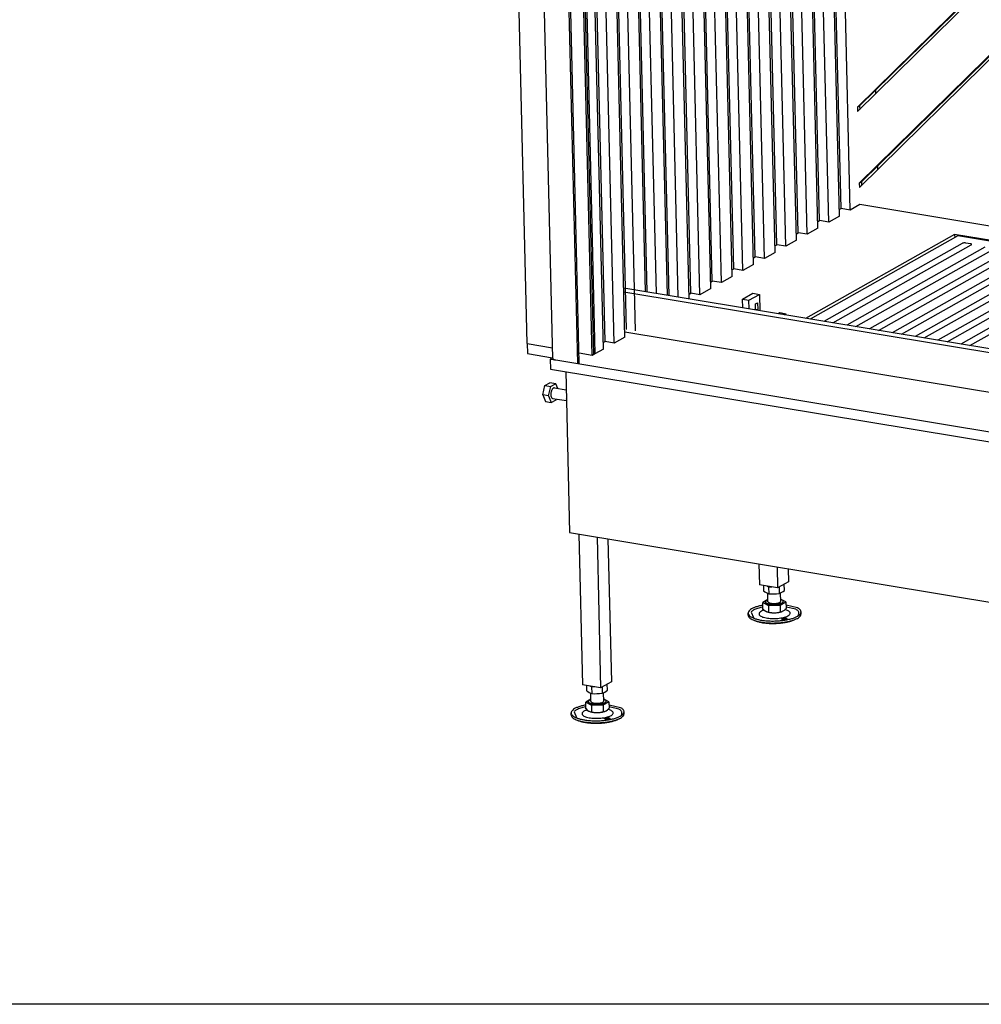
# Model space of a CAD drawing. Units: millimetres. Extents: x 0 to 287, y 17 to 217.
# Drawn here: x 176 to 199, y 17 to 40 of the extents above; entities that cross this region are included whole.
import ezdxf

# ---------------------------------------------------------------- set-up
doc = ezdxf.new("R2010")
doc.units = ezdxf.units.MM
doc.layers.add('1', color=7, linetype='Continuous')

# ---------------------------------------------------------------- blocks, each defined once
blk = doc.blocks.new('metalfire_a4h_tf_UNIVERSAL__1')
at = {"layer": '1', "color": 7, "linetype": 'Continuous'}
blk.add_line((287, 16.534), (0, 16.534), dxfattribs=at)
blk = doc.blocks.new('Flameplates_1_1_1__140', base_point=(7572.73, 1275.54))
at = {"color": 7, "linetype": 'Continuous'}
for p, q in [((7572.73, 1985.51), (7573.9, 1936.79)), ((7581.84, 1944.41), (7580.88, 1984.16)), ((7583.48, 1945.98), (7582.56, 1983.89)), ((7694.39, 1960.25), (7694.31, 1963.49)), ((7684.36, 1950.39), (7684.28, 1953.62)), ((7686.01, 1952), (7685.93, 1955.23)), ((7674.29, 1942.47), (7674.26, 1943.75)), ((7582.28, 1925.79), (7581.94, 1940.19)), ((7584.02, 1923.66), (7583.58, 1941.77)), ((7664.3, 1930.65), (7664.23, 1933.89)), ((7665.95, 1932.27), (7665.87, 1935.5)), ((7809.72, 1930.9), (7809.64, 1934.13)), ((7818.11, 1939.15), (7818.03, 1942.38)), ((7574.04, 1931.14), (7575.52, 1869.78)), ((7808.08, 1929.28), (7808, 1932.51)), ((7583.45, 1877.39), (7582.4, 1920.83)), ((7585.1, 1878.97), (7584.14, 1918.7)), ((7645.89, 1912.54), (7645.81, 1915.77)), ((7654.28, 1920.79), (7654.2, 1924.02)), ((7798.03, 1920.02), (7797.97, 1922.65)), ((7788.02, 1909.55), (7787.94, 1912.78)), ((7789.66, 1911.16), (7789.58, 1914.39)), ((7634.22, 1901.05), (7634.14, 1904.29)), ((7777.99, 1899.68), (7777.91, 1902.91)), ((7624.19, 1891.19), (7624.11, 1894.42)), ((7625.83, 1892.8), (7625.75, 1896.04)), ((7767.91, 1892.13), (7767.88, 1893.05)), ((7769.6, 1891.43), (7769.53, 1894.66)), ((7614.16, 1881.32), (7614.15, 1881.72)), ((7757.93, 1879.95), (7757.85, 1883.18)), ((7583.9, 1858.78), (7583.55, 1873.18)), ((7585.64, 1856.64), (7585.2, 1874.75)), ((7604.13, 1871.45), (7604.05, 1874.69)), ((7605.77, 1873.07), (7605.7, 1876.3)), ((7747.9, 1870.08), (7747.82, 1873.31)), ((7749.55, 1871.7), (7749.47, 1874.93)), ((7819.84, 1867.36), (7819.76, 1870.59)), ((7575.65, 1864.13), (7576.28, 1838.04)), ((7594.1, 1861.59), (7594.02, 1864.82)), ((7809.81, 1857.5), (7809.73, 1860.73)), ((7811.45, 1859.11), (7811.37, 1862.34)), ((7584.43, 1836.69), (7584.02, 1853.82)), ((7586.12, 1836.41), (7585.76, 1851.69)), ((7727.84, 1850.35), (7727.77, 1853.58)), ((7729.49, 1851.96), (7729.41, 1855.2)), ((7717.82, 1840.48), (7717.74, 1843.71)), ((7789.75, 1837.76), (7789.67, 1840.99)), ((7791.39, 1839.38), (7791.32, 1842.61)), ((7799.78, 1847.63), (7799.77, 1848.05)), ((7709.38, 1834.2), (7709.35, 1835.46)), ((7697.76, 1820.75), (7697.68, 1823.98)), ((7707.79, 1830.61), (7707.77, 1831.38)), ((7779.72, 1827.9), (7779.64, 1831.13)), ((7576.84, 1815.13), (7589.86, 1275.54)), ((7597.87, 1280.06), (7584.99, 1813.78)), ((7599.38, 1287.19), (7586.68, 1813.51)), ((7769.69, 1818.03), (7769.64, 1820.15)), ((7759.66, 1808.16), (7759.59, 1811.39)), ((7669.31, 1792.76), (7669.24, 1796)), ((7667.67, 1791.15), (7667.59, 1794.38)), ((7649.26, 1773.03), (7649.18, 1776.26)), ((7657.64, 1781.28), (7657.56, 1784.51)), ((7729.58, 1778.56), (7729.5, 1781.79)), ((7731.22, 1780.18), (7731.14, 1783.41)), ((7647.61, 1771.41), (7647.53, 1774.65)), ((7719.55, 1768.7), (7719.47, 1771.93)), ((7637.58, 1761.55), (7637.51, 1764.78)), ((7709.52, 1758.83), (7709.44, 1762.06)), ((7711.16, 1760.45), (7711.08, 1763.68)), ((7608, 1285.77), (7596.63, 1756.66)), ((7618.13, 1291.48), (7606.94, 1754.95)), ((7619.64, 1298.61), (7608.63, 1754.67)), ((7628.26, 1297.19), (7617.25, 1753.24)), ((7637.63, 1334.12), (7627.56, 1751.54)), ((7639.32, 1333.84), (7629.25, 1751.26)), ((7647.94, 1332.41), (7637.87, 1749.83)), ((7658.25, 1330.71), (7648.17, 1748.13)), ((7699.49, 1748.96), (7699.41, 1752.2)), ((7659.94, 1330.43), (7649.86, 1747.85)), ((7668.56, 1329), (7658.48, 1746.42)), ((7678.87, 1327.29), (7668.79, 1744.72)), ((7680.41, 1332.87), (7670.48, 1744.44)), ((7689.03, 1331.45), (7679.1, 1743.01)), ((7699.16, 1337.16), (7689.41, 1741.31)), ((7700.67, 1344.29), (7691.1, 1741.03)), ((7709.29, 1342.87), (7699.72, 1739.6)), ((7719.42, 1348.58), (7710.02, 1737.89)), ((7720.93, 1355.71), (7711.71, 1737.62)), ((7729.55, 1354.29), (7720.33, 1736.19)), ((7739.68, 1360), (7730.64, 1734.48)), ((7741.19, 1367.13), (7732.33, 1734.2)), ((7749.81, 1365.71), (7740.95, 1732.78)), ((7759.94, 1371.42), (7751.26, 1731.07)), ((7761.45, 1378.55), (7752.95, 1730.79)), ((7770.07, 1377.13), (7761.57, 1729.37)), ((7780.2, 1382.84), (7771.87, 1727.66)), ((7781.71, 1389.97), (7773.56, 1727.38)), ((7790.33, 1388.55), (7782.18, 1725.96)), ((7800.45, 1394.26), (7792.49, 1724.25)), ((7801.96, 1401.39), (7794.18, 1723.97)), ((7810.58, 1399.97), (7802.8, 1722.55)), ((7820.71, 1405.68), (7813.11, 1720.84)), ((7822.22, 1412.81), (7814.8, 1720.56)), ((7830.84, 1411.39), (7823.42, 1719.13)), ((7839.96, 1416.53), (7830.84, 1411.39)), ((7820.71, 1405.68), (7810.58, 1399.97)), ((7820.56, 1411.88), (7822.22, 1412.81)), ((7830.84, 1411.39), (7822.22, 1412.81)), ((7800.3, 1400.46), (7801.96, 1401.39)), ((7810.58, 1399.97), (7801.96, 1401.39)), ((7780.05, 1389.04), (7781.71, 1389.97)), ((7790.33, 1388.55), (7781.71, 1389.97)), ((7800.45, 1394.26), (7790.33, 1388.55)), ((7759.79, 1377.62), (7761.45, 1378.55)), ((7770.07, 1377.13), (7761.45, 1378.55)), ((7780.2, 1382.84), (7770.07, 1377.13)), ((7739.53, 1366.2), (7741.19, 1367.13)), ((7749.81, 1365.71), (7741.19, 1367.13)), ((7759.94, 1371.42), (7749.81, 1365.71)), ((7739.68, 1360), (7729.55, 1354.29)), ((7719.42, 1348.58), (7709.29, 1342.87)), ((7719.27, 1354.78), (7720.93, 1355.71)), ((7729.55, 1354.29), (7720.93, 1355.71)), ((7699.01, 1343.36), (7700.67, 1344.29)), ((7709.29, 1342.87), (7700.67, 1344.29)), ((7678.75, 1331.94), (7680.41, 1332.87)), ((7689.03, 1331.45), (7680.41, 1332.87)), ((7699.16, 1337.16), (7689.03, 1331.45)), ((7597.72, 1286.26), (7599.38, 1287.19)), ((7608, 1285.77), (7599.38, 1287.19)), ((7618.13, 1291.48), (7608, 1285.77)), ((7588.73, 1275.73), (7589.86, 1275.54)), ((7597.87, 1280.06), (7589.86, 1275.54))]:
    blk.add_line(p, q, dxfattribs=at)
blk = doc.blocks.new('Glas_Universal_1050-75_Tunnel_Back_1__141', base_point=(7837.74, 1311.64))
at = {"color": 7, "linetype": 'Continuous'}
for p, q in [((8018.95, 1686.78), (7837.74, 1508.51)), ((7837.84, 1504.45), (8022.57, 1686.19)), ((8019.69, 1686.66), (7839.76, 1509.65)), ((8082.89, 1676.21), (7839.47, 1436.73)), ((7839.57, 1432.66), (8086.51, 1675.61)), ((8083.63, 1676.08), (7841.5, 1437.87)), ((8267.49, 1645.66), (8010.67, 1393)), ((8268.23, 1645.54), (8012.69, 1394.15)), ((8014.29, 1392.4), (8271.11, 1645.07)), ((8325.4, 1636.08), (8068.58, 1383.42)), ((8326.14, 1635.96), (8070.61, 1384.56)), ((8072.2, 1382.82), (8329.02, 1635.48)), ((8467.82, 1564.04), (8253.18, 1352.88)), ((8467.84, 1563.21), (8255.2, 1354.02)), ((8256.8, 1352.28), (8467.91, 1559.98)), ((7838.75, 1509.08), (7837.74, 1508.51)), ((7837.74, 1508.51), (7837.84, 1504.45)), ((7839.76, 1509.65), (7838.75, 1509.08)), ((7839.76, 1509.65), (7839.84, 1506.42)), ((8469.71, 1485.49), (8323.15, 1341.3)), ((8469.73, 1484.66), (8325.18, 1342.45)), ((8326.77, 1340.7), (8469.81, 1481.42)), ((7840.48, 1437.3), (7839.47, 1436.73)), ((7839.47, 1436.73), (7839.57, 1432.66)), ((7841.5, 1437.87), (7840.48, 1437.3)), ((7841.5, 1437.87), (7841.58, 1434.64)), ((8473.91, 1311.64), (7839.96, 1416.53)), ((8012.69, 1394.15), (8010.67, 1393)), ((8010.67, 1393), (8014.29, 1392.4)), ((8012.69, 1394.15), (8015.57, 1393.67)), ((8070.61, 1384.56), (8068.58, 1383.42)), ((8068.58, 1383.42), (8072.2, 1382.82)), ((8070.61, 1384.56), (8073.48, 1384.09)), ((8255.2, 1354.02), (8253.18, 1352.88)), ((8253.18, 1352.88), (8256.8, 1352.28)), ((8255.2, 1354.02), (8258.08, 1353.55)), ((8325.18, 1342.45), (8323.15, 1341.3)), ((8323.15, 1341.3), (8326.77, 1340.7)), ((8325.18, 1342.45), (8328.06, 1341.97))]:
    blk.add_line(p, q, dxfattribs=at)
blk = doc.blocks.new('U-profiel_vonkenscherm_1050-75__143', base_point=(7506.48, 1112.98))
at = {"color": 7, "linetype": 'Continuous'}
for p, q in [((7506.48, 3070.86), (7549.91, 1271.34)), ((7573.56, 1266.35), (7559.94, 1830.53)), ((7575.08, 1267.21), (7561.49, 1830.27)), ((7587.23, 1274.06), (7574.16, 1815.58)), ((7588.75, 1274.92), (7575.71, 1815.32)), ((7587.23, 1274.06), (7574.86, 1276.11)), ((7588.75, 1274.92), (7587.23, 1274.06)), ((7552.87, 1269.78), (7573.56, 1266.35)), ((7575.08, 1267.21), (7573.56, 1266.35))]:
    blk.add_line(p, q, dxfattribs=at)
blk.add_spline([(7549.91, 1271.34), (7550.01, 1271.02), (7550.28, 1270.71), (7550.72, 1270.42), (7551.31, 1270.16), (7552.03, 1269.95), (7552.87, 1269.78)], degree=3, dxfattribs=at)
blk = doc.blocks.new('Geleiding__144', base_point=(7506.48, 1112.98))
blk.add_blockref('U-profiel_vonkenscherm_1050-75__143', (7506.48, 1112.98))
blk = doc.blocks.new('Vonkenscherm_1050-75__146', base_point=(7506.48, 1112.98))
blk.add_blockref('Geleiding__144', (7506.48, 1112.98))
blk = doc.blocks.new('toestel_1050-75_T__147', base_point=(7507.53, 1114.77))
at = {"color": 7, "linetype": 'Continuous'}
for p, q in [((7525.83, 1285.33), (7507.53, 2043.5)), ((7854.81, 1524.45), (7854.89, 1521.22)), ((7839.76, 1509.65), (7839.84, 1506.42)), ((7856.54, 1452.67), (7856.62, 1449.44)), ((7841.5, 1437.87), (7841.58, 1434.64)), ((8476.71, 1195.29), (7617.02, 1337.53)), ((8476.8, 1191.59), (7617.11, 1333.82)), ((8477.72, 1153.68), (7618.02, 1295.91)), ((7525.83, 1285.33), (7549.67, 1281.38))]:
    blk.add_line(p, q, dxfattribs=at)
blk = doc.blocks.new('Hexagonnut_M10_Din929_1__148', base_point=(7749.05, 1048.92))
at = {"color": 7, "linetype": 'Continuous'}
for p, q in [((7749.05, 1056.69), (7749.17, 1051.7)), ((7749.17, 1051.7), (7750.39, 1050.83)), ((7750.39, 1050.83), (7751.6, 1050.16)), ((7753.86, 1055.35), (7752.41, 1056.13)), ((7756.81, 1055.41), (7753.86, 1055.35)), ((7753.86, 1055.35), (7754.01, 1049.09)), ((7763.68, 1055.22), (7763.83, 1049.28)), ((7766.32, 1050.45), (7767.56, 1051.16)), ((7767.56, 1051.16), (7768.8, 1052.08)), ((7768.8, 1052.08), (7768.65, 1058.03)), ((7751.6, 1050.16), (7752.81, 1049.52)), ((7752.81, 1049.52), (7754.01, 1049.09)), ((7754.01, 1049.09), (7756.47, 1048.92)), ((7756.47, 1048.92), (7758.93, 1048.95)), ((7758.93, 1048.95), (7761.21, 1049.01)), ((7761.21, 1049.01), (7761.38, 1049.01)), ((7761.38, 1049.01), (7763.83, 1049.28)), ((7763.83, 1049.28), (7765.07, 1049.76)), ((7765.07, 1049.76), (7766.32, 1050.45))]:
    blk.add_line(p, q, dxfattribs=at)
blk = doc.blocks.new('Adjustable_floorsupport_M12__149', base_point=(7734.47, 1020.96))
at = {"color": 7, "linetype": 'Continuous'}
for p, q in [((7753.18, 1043.69), (7748.28, 1040.93)), ((7751.9, 1042.92), (7750.73, 1041.5)), ((7750.75, 1040.93), (7750.73, 1041.5)), ((7753.19, 1043.26), (7751.9, 1042.92)), ((7753.23, 1041.56), (7753.04, 1049.44)), ((7764.66, 1038.22), (7770.21, 1041.35)), ((7765.23, 1041.85), (7765.04, 1049.75)), ((7770.21, 1041.35), (7765.18, 1044.07)), ((7767.46, 1042.57), (7765.19, 1043.47)), ((7767.74, 1041.34), (7767.73, 1041.91)), ((7770.21, 1041.35), (7770.36, 1035.14)), ((7748.35, 1038.01), (7747.15, 1037.94)), ((7748.41, 1035.61), (7747.97, 1035.42)), ((7748.39, 1036.47), (7748.16, 1036.46)), ((7748.21, 1034.82), (7748.43, 1034.77)), ((7748.43, 1034.77), (7748.28, 1040.93)), ((7748.28, 1040.93), (7753.69, 1038.01)), ((7748.43, 1034.77), (7749.78, 1033.41)), ((7749.11, 1033.43), (7749.59, 1033.59)), ((7749.78, 1033.41), (7751.15, 1032.45)), ((7751.15, 1032.45), (7752.52, 1031.93)), ((7753.69, 1038.01), (7764.66, 1038.22)), ((7753.69, 1038.01), (7753.84, 1031.8)), ((7762.11, 1031.37), (7764.81, 1032.01)), ((7764.66, 1038.22), (7764.81, 1032.01)), ((7764.81, 1032.01), (7766.19, 1032.2)), ((7766.19, 1032.2), (7767.6, 1032.77)), ((7767.6, 1032.77), (7768.89, 1033.69)), ((7768.89, 1033.69), (7770.36, 1035.14)), ((7769.74, 1033.93), (7769.28, 1034.06)), ((7781.22, 1035.68), (7770.29, 1038.16)), ((7779.51, 1034.38), (7770.33, 1036.46)), ((7734.54, 1028.78), (7734.49, 1030.68)), ((7737.34, 1031.8), (7739.42, 1026.5)), ((7739.31, 1024.27), (7740.73, 1023.68)), ((7752.52, 1031.93), (7753.84, 1031.8)), ((7753.84, 1031.8), (7756.56, 1031.26)), ((7756.56, 1031.26), (7756.78, 1031.24)), ((7756.78, 1031.24), (7759.34, 1031.1)), ((7759.34, 1031.1), (7762.11, 1031.37)), ((7779.97, 1025.25), (7778.58, 1024.59)), ((7784.52, 1029.99), (7784.48, 1031.89))]:
    blk.add_line(p, q, dxfattribs=at)
for points in [[(7750.73, 1041.5), (7750.87, 1041.04), (7751.25, 1040.6), (7751.87, 1040.2), (7752.71, 1039.83), (7753.74, 1039.52), (7754.93, 1039.28)], [(7750.75, 1040.93), (7750.97, 1040.34), (7751.62, 1039.78), (7752.64, 1039.29), (7754, 1038.9), (7755.62, 1038.61), (7757.42, 1038.46), (7759.31, 1038.43), (7761.2, 1038.55), (7762.99, 1038.79), (7764.59, 1039.15), (7765.93, 1039.61), (7766.93, 1040.15), (7767.54, 1040.74), (7767.74, 1041.34)], [(7753.23, 1041.56), (7753.33, 1041.24), (7753.6, 1040.93), (7754.04, 1040.64), (7754.63, 1040.38), (7755.35, 1040.17), (7756.19, 1040)], [(7754.93, 1039.28), (7756.56, 1039.08), (7758.3, 1039), (7760.09, 1039.03), (7761.84, 1039.19), (7763.48, 1039.46), (7764.93, 1039.82), (7766.12, 1040.27), (7767.01, 1040.79), (7767.55, 1041.34), (7767.73, 1041.91)], [(7756.19, 1040), (7757.34, 1039.85), (7758.58, 1039.79), (7759.84, 1039.82), (7761.08, 1039.93), (7762.23, 1040.12), (7763.25, 1040.38), (7764.09, 1040.7), (7764.72, 1041.06), (7765.11, 1041.45), (7765.23, 1041.85)], [(7767.73, 1041.91), (7767.66, 1042.24), (7767.46, 1042.57)], [(7747.15, 1037.94), (7743.51, 1037.06), (7740.38, 1036), (7737.84, 1034.79), (7735.97, 1033.48), (7734.85, 1032.09), (7734.49, 1030.68)], [(7748.16, 1036.46), (7745.65, 1035.88), (7743.37, 1035.2), (7741.37, 1034.44), (7739.68, 1033.62), (7738.33, 1032.73), (7737.34, 1031.8)], [(7749.11, 1033.43), (7747.27, 1032.68), (7745.91, 1031.83), (7745.07, 1030.93), (7744.79, 1030.01), (7745.08, 1029.1), (7745.92, 1028.23), (7747.3, 1027.45), (7749.15, 1026.78), (7751.39, 1026.25), (7753.96, 1025.87), (7756.73, 1025.67), (7759.62, 1025.65), (7762.5, 1025.81), (7765.26, 1026.15), (7767.8, 1026.64), (7770.02, 1027.28), (7771.84, 1028.04), (7773.17, 1028.89), (7773.98, 1029.79), (7774.22, 1030.72), (7773.9, 1031.63), (7773.02, 1032.49), (7771.61, 1033.26), (7769.74, 1033.93)], [(7747.97, 1035.42), (7747.92, 1035.3), (7747.9, 1035.11), (7747.97, 1035), (7748.21, 1034.82)], [(7751.15, 1032.45), (7752.14, 1032.06), (7753.31, 1031.71), (7754.61, 1031.42), (7756.1, 1031.22), (7757.69, 1031.11), (7759.34, 1031.1)], [(7759.34, 1031.1), (7760.99, 1031.18), (7762.59, 1031.35), (7764.09, 1031.6), (7765.4, 1031.94), (7766.59, 1032.33), (7767.6, 1032.77)], [(7781.67, 1028.87), (7782.28, 1029.82), (7782.5, 1030.78), (7782.32, 1031.73), (7781.76, 1032.66), (7780.82, 1033.55), (7779.51, 1034.38)], [(7784.48, 1031.89), (7784.25, 1032.89), (7783.62, 1033.87), (7782.61, 1034.8), (7781.22, 1035.68)], [(7734.49, 1030.68), (7734.9, 1029.31), (7736.06, 1028), (7737.93, 1026.78), (7740.46, 1025.71), (7743.56, 1024.8), (7747.15, 1024.09), (7751.11, 1023.6), (7755.33, 1023.34), (7759.67, 1023.33), (7764.01, 1023.55), (7768.21, 1024.01), (7772.15, 1024.7), (7775.69, 1025.58), (7778.75, 1026.63), (7781.22, 1027.83), (7783.03, 1029.13), (7784.13, 1030.5), (7784.48, 1031.89)], [(7734.54, 1028.78), (7734.87, 1027.56), (7735.79, 1026.38), (7737.28, 1025.28), (7739.31, 1024.27)], [(7739.31, 1024.27), (7741.88, 1023.37), (7744.89, 1022.62), (7748.27, 1022.04), (7751.93, 1021.64), (7755.78, 1021.44), (7759.72, 1021.43), (7763.66, 1021.63), (7767.49, 1022.02), (7771.13, 1022.59), (7774.48, 1023.33), (7777.5, 1024.25), (7779.97, 1025.25)], [(7740.73, 1023.68), (7743.65, 1022.69), (7747.15, 1021.9), (7751.09, 1021.36), (7755.33, 1021.06), (7759.73, 1021.04), (7764.12, 1021.28), (7768.35, 1021.77), (7772.26, 1022.51), (7775.71, 1023.46), (7778.58, 1024.59)], [(7771.13, 1025.47), (7771.04, 1025.67), (7770.79, 1025.86), (7770.38, 1026.02), (7769.86, 1026.13), (7769.26, 1026.19), (7768.61, 1026.21), (7767.97, 1026.16), (7767.36, 1026.07), (7766.85, 1025.93), (7766.46, 1025.76), (7766.21, 1025.56), (7766.13, 1025.35), (7766.22, 1025.15), (7766.48, 1024.96), (7766.88, 1024.8), (7767.4, 1024.69), (7768, 1024.63), (7768.65, 1024.61), (7769.3, 1024.66), (7769.9, 1024.75), (7770.41, 1024.89), (7770.8, 1025.06), (7771.05, 1025.26), (7771.13, 1025.47)], [(7779.97, 1025.25), (7781.95, 1026.36), (7783.39, 1027.53), (7784.25, 1028.75), (7784.52, 1029.99)]]:
    blk.add_spline(points, degree=3, dxfattribs=at)
blk = doc.blocks.new('VB_20x20x2__150', base_point=(7744.66, 1054.49))
at = {"color": 7, "linetype": 'Continuous'}
for p, q in [((7744.66, 1077.2), (7745.14, 1057.34)), ((7761.89, 1074.35), (7762.37, 1054.49)), ((7772.2, 1072.65), (7772.5, 1060.2)), ((7772.5, 1060.2), (7762.37, 1054.49)), ((7762.37, 1054.49), (7745.14, 1057.34))]:
    blk.add_line(p, q, dxfattribs=at)
blk = doc.blocks.new('Poot_voet__151', base_point=(7734.47, 1020.96))
for name, p in [('VB_20x20x2__150', (7744.66, 1054.49)), ('Adjustable_floorsupport_M12__149', (7734.47, 1020.96))]:
    blk.add_blockref(name, p)
blk = doc.blocks.new('Pootje_2_1__152', base_point=(7734.47, 1020.96))
for name, p in [('Poot_voet__151', (7734.47, 1020.96)), ('Hexagonnut_M10_Din929_1__148', (7749.05, 1048.92))]:
    blk.add_blockref(name, p)
blk = doc.blocks.new('Onderstel_800__162', base_point=(7525.83, 941.49))
at = {"color": 7, "linetype": 'Continuous'}
for p, q in [((7929.47, 1388.42), (7788.78, 1309.11)), ((7932.51, 1387), (7793.08, 1308.4)), ((8474.23, 1298.29), (7929.47, 1388.42)), ((7929.47, 1388.42), (7929.55, 1385.32)), ((8474.25, 1297.37), (7932.51, 1387)), ((7936.59, 1379.87), (7806.01, 1306.26)), ((7814.63, 1304.83), (7945.21, 1378.44)), ((7958.14, 1376.3), (7827.56, 1302.69)), ((7937.05, 1380.06), (7936.59, 1379.87)), ((7937.24, 1380.11), (7937.05, 1380.06)), ((7937.65, 1380.2), (7937.24, 1380.11)), ((7938.1, 1380.26), (7937.65, 1380.2)), ((7938.58, 1380.3), (7938.1, 1380.26)), ((7939.07, 1380.3), (7938.58, 1380.3)), ((7939.3, 1380.29), (7939.07, 1380.3)), ((7939.98, 1380.22), (7939.3, 1380.29)), ((7944.33, 1379.5), (7939.98, 1380.22)), ((7944.9, 1379.37), (7944.33, 1379.5)), ((7945.06, 1379.31), (7944.9, 1379.37)), ((7945.31, 1379.19), (7945.06, 1379.31)), ((7945.21, 1378.44), (7945.49, 1378.66)), ((7945.48, 1379.04), (7945.31, 1379.19)), ((7945.55, 1378.89), (7945.48, 1379.04)), ((7945.49, 1378.66), (7945.55, 1378.89)), ((7836.18, 1301.27), (7966.76, 1374.88)), ((7979.69, 1372.74), (7849.11, 1299.13)), ((7857.73, 1297.7), (7988.31, 1371.31)), ((8001.24, 1369.17), (7870.66, 1295.56)), ((7879.28, 1294.14), (8009.86, 1367.75)), ((8022.79, 1365.61), (7892.21, 1292)), ((7900.83, 1290.57), (8031.41, 1364.18)), ((8044.34, 1362.04), (7913.76, 1288.43)), ((7922.38, 1287.01), (8052.96, 1360.62)), ((8065.89, 1358.48), (7935.31, 1284.87)), ((7943.93, 1283.44), (8074.51, 1357.05)), ((7729.24, 1327.18), (7739.08, 1332.73)), ((7735.28, 1326.18), (7745.12, 1331.73)), ((7739.08, 1332.73), (7745.12, 1331.73)), ((7745.12, 1331.73), (7745.49, 1316.27)), ((7729.44, 1318.93), (7729.24, 1327.18)), ((7729.24, 1327.18), (7735.28, 1326.18)), ((7735.47, 1317.93), (7735.28, 1326.18)), ((7741.43, 1322.73), (7743.5, 1323.9)), ((7741.57, 1316.92), (7741.43, 1322.73)), ((7743.5, 1323.9), (7743.66, 1317.31)), ((7741.55, 1317.66), (7743.66, 1317.31)), ((7743.66, 1317.31), (7742.65, 1316.74)), ((7764.33, 1314.19), (7762.92, 1313.39)), ((7764.33, 1314.19), (7764.36, 1313.15)), ((7770.37, 1313.19), (7764.33, 1314.19)), ((7768.95, 1312.39), (7770.37, 1313.19)), ((7525.83, 1285.33), (7549.67, 1281.38)), ((7525.83, 1285.33), (7526.06, 1275.85)), ((7526.06, 1275.85), (7549.9, 1271.87)), ((7549.9, 1271.87), (7547.7, 1270.63)), ((7547.7, 1270.63), (7547.93, 1261.15)), ((7547.7, 1270.63), (7552.87, 1269.78)), ((7552.87, 1269.78), (7573.56, 1266.35)), ((7573.56, 1266.35), (8478.61, 1116.62)), ((7547.93, 1261.15), (8504.7, 1102.86)), ((7562.29, 1258.78), (7565.96, 1106.77)), ((7565.96, 1106.77), (8564.97, 941.49))]:
    blk.add_line(p, q, dxfattribs=at)
blk = doc.blocks.new('Hexagonnut_M10_Din929__172', base_point=(7562.78, 1232.35))
at = {"color": 7, "linetype": 'Continuous'}
for p, q in [((7562.9, 1233.56), (7562.78, 1232.84)), ((7562.78, 1232.84), (7562.93, 1232.35)), ((7562.92, 1232.82), (7562.78, 1232.84))]:
    blk.add_line(p, q, dxfattribs=at)
blk = doc.blocks.new('Hexagon_head_screw_M10x30_Din933__173', base_point=(7540.54, 1229.56))
at = {"color": 7, "linetype": 'Continuous'}
for p, q in [((7542.7, 1245.63), (7547.37, 1248.27)), ((7552.89, 1247.36), (7547.37, 1248.27)), ((7552.89, 1247.36), (7548.21, 1244.72)), ((7554.7, 1242.87), (7552.89, 1247.36)), ((7540.54, 1236.73), (7542.7, 1245.63)), ((7540.54, 1236.73), (7543.06, 1230.47)), ((7546.06, 1235.82), (7540.54, 1236.73)), ((7542.7, 1245.63), (7548.21, 1244.72)), ((7546.06, 1235.82), (7548.21, 1244.72)), ((7551.55, 1243.39), (7562.71, 1241.54)), ((7543.06, 1230.47), (7548.58, 1229.56)), ((7546.06, 1235.82), (7548.58, 1229.56)), ((7548.58, 1229.56), (7553.26, 1232.19)), ((7549.92, 1233.52), (7562.95, 1231.37)), ((7553.26, 1232.19), (7553.44, 1232.94))]:
    blk.add_line(p, q, dxfattribs=at)
blk.add_spline([(7551.55, 1243.39), (7551, 1243.35), (7550.43, 1243.07), (7549.88, 1242.56), (7549.37, 1241.84), (7548.93, 1240.96), (7548.58, 1239.94), (7548.33, 1238.85), (7548.21, 1237.75), (7548.22, 1236.67), (7548.35, 1235.69), (7548.6, 1234.85), (7548.96, 1234.19), (7549.41, 1233.74), (7549.92, 1233.52)], degree=3, dxfattribs=at)
blk = doc.blocks.new('Koker_steun__174', base_point=(7540.54, 1229.56))
for name, p in [('Hexagon_head_screw_M10x30_Din933__173', (7540.54, 1229.56)), ('Hexagonnut_M10_Din929__172', (7562.78, 1232.35))]:
    blk.add_blockref(name, p)
blk = doc.blocks.new('Hexagonnut_M10_Din929_1__175', base_point=(7581.92, 954.7))
at = {"color": 7, "linetype": 'Continuous'}
for p, q in [((7581.92, 962.47), (7582.04, 957.49)), ((7586.73, 961.13), (7585.27, 961.92)), ((7589.68, 961.19), (7586.73, 961.13)), ((7586.73, 961.13), (7586.88, 954.88)), ((7596.55, 961.01), (7596.69, 955.06)), ((7600.43, 956.95), (7601.66, 957.87)), ((7601.66, 957.87), (7601.52, 963.81)), ((7582.04, 957.49), (7583.25, 956.62)), ((7583.25, 956.62), (7584.47, 955.95)), ((7584.47, 955.95), (7585.68, 955.31)), ((7585.68, 955.31), (7586.88, 954.88)), ((7586.88, 954.88), (7589.33, 954.7)), ((7589.33, 954.7), (7591.79, 954.74)), ((7591.79, 954.74), (7594.08, 954.79)), ((7594.08, 954.79), (7594.25, 954.8)), ((7594.25, 954.8), (7596.69, 955.06)), ((7596.69, 955.06), (7597.94, 955.55)), ((7597.94, 955.55), (7599.18, 956.23)), ((7599.18, 956.23), (7600.43, 956.95))]:
    blk.add_line(p, q, dxfattribs=at)
blk = doc.blocks.new('VB_20x20x2__176', base_point=(7574.57, 960.27))
at = {"color": 7, "linetype": 'Continuous'}
for p, q in [((7574.57, 1105.34), (7578, 963.12)), ((7591.81, 1102.49), (7595.24, 960.27)), ((7602.12, 1100.79), (7605.37, 965.98)), ((7595.24, 960.27), (7578, 963.12)), ((7605.37, 965.98), (7595.24, 960.27))]:
    blk.add_line(p, q, dxfattribs=at)
blk = doc.blocks.new('Adjustable_floorsupport_M12__177', base_point=(7567.33, 926.74))
at = {"color": 7, "linetype": 'Continuous'}
for p, q in [((7586.05, 949.48), (7581.14, 946.71)), ((7584.77, 948.7), (7583.6, 947.29)), ((7586.06, 949.04), (7584.77, 948.7)), ((7586.1, 947.35), (7585.91, 955.23)), ((7598.1, 947.64), (7597.91, 955.53)), ((7603.08, 947.13), (7598.04, 949.85)), ((7600.32, 948.35), (7598.06, 949.26)), ((7581.22, 943.8), (7580.02, 943.72)), ((7581.27, 941.39), (7580.84, 941.21)), ((7581.25, 942.26), (7581.03, 942.24)), ((7581.07, 940.61), (7581.29, 940.56)), ((7581.29, 940.56), (7581.14, 946.71)), ((7581.14, 946.71), (7586.56, 943.79)), ((7581.29, 940.56), (7582.65, 939.19)), ((7581.98, 939.21), (7582.46, 939.38)), ((7582.65, 939.19), (7584.02, 938.24)), ((7583.61, 946.72), (7583.6, 947.29)), ((7586.56, 943.79), (7597.52, 944)), ((7586.56, 943.79), (7586.71, 937.58)), ((7597.52, 944), (7603.08, 947.13)), ((7597.52, 944), (7597.67, 937.79)), ((7600.47, 938.56), (7601.76, 939.47)), ((7600.61, 947.13), (7600.59, 947.7)), ((7601.76, 939.47), (7603.23, 940.93)), ((7602.6, 939.71), (7602.15, 939.84)), ((7603.08, 947.13), (7603.23, 940.93)), ((7614.09, 941.47), (7603.15, 943.94)), ((7612.37, 940.17), (7603.2, 942.25)), ((7567.4, 934.57), (7567.36, 936.46)), ((7570.21, 937.59), (7572.29, 932.29)), ((7572.18, 930.05), (7573.6, 929.46)), ((7584.02, 938.24), (7585.38, 937.72)), ((7585.38, 937.72), (7586.71, 937.58)), ((7586.71, 937.58), (7589.43, 937.05)), ((7589.43, 937.05), (7589.65, 937.02)), ((7589.65, 937.02), (7592.21, 936.88)), ((7592.21, 936.88), (7594.97, 937.15)), ((7594.97, 937.15), (7597.67, 937.79)), ((7597.67, 937.79), (7599.06, 937.98)), ((7599.06, 937.98), (7600.47, 938.56)), ((7612.84, 931.04), (7611.44, 930.37)), ((7617.39, 935.78), (7617.34, 937.67))]:
    blk.add_line(p, q, dxfattribs=at)
for points in [[(7600.59, 947.7), (7600.52, 948.03), (7600.32, 948.35)], [(7580.02, 943.72), (7576.38, 942.85), (7573.24, 941.79), (7570.7, 940.58), (7568.84, 939.26), (7567.71, 937.88), (7567.36, 936.46)], [(7581.03, 942.24), (7578.51, 941.66), (7576.24, 940.99), (7574.24, 940.23), (7572.55, 939.4), (7571.2, 938.51), (7570.21, 937.59)], [(7581.98, 939.21), (7580.14, 938.46), (7578.77, 937.62), (7577.93, 936.72), (7577.65, 935.79), (7577.94, 934.88), (7578.79, 934.02), (7580.16, 933.24), (7582.01, 932.57), (7584.26, 932.03), (7586.82, 931.66), (7589.6, 931.46), (7592.48, 931.43), (7595.37, 931.59), (7598.13, 931.93), (7600.67, 932.43), (7602.89, 933.07), (7604.7, 933.83), (7606.04, 934.68), (7606.84, 935.58), (7607.09, 936.5), (7606.77, 937.41), (7605.88, 938.27), (7604.48, 939.05), (7602.6, 939.71)], [(7580.84, 941.21), (7580.79, 941.09), (7580.77, 940.89), (7580.84, 940.78), (7581.07, 940.61)], [(7583.6, 947.29), (7583.74, 946.83), (7584.12, 946.39), (7584.74, 945.98), (7585.57, 945.62), (7586.6, 945.31), (7587.79, 945.07)], [(7583.61, 946.72), (7583.75, 946.26), (7584.13, 945.82), (7584.75, 945.41), (7585.59, 945.05), (7586.62, 944.74), (7587.81, 944.5)], [(7586.1, 947.35), (7586.2, 947.02), (7586.47, 946.71), (7586.9, 946.42), (7587.49, 946.17), (7588.22, 945.95), (7589.06, 945.78)], [(7587.79, 945.07), (7589.42, 944.87), (7591.17, 944.78), (7592.96, 944.82), (7594.71, 944.97), (7596.35, 945.24), (7597.79, 945.61), (7598.99, 946.06), (7599.88, 946.57), (7600.42, 947.13), (7600.59, 947.7)], [(7587.81, 944.5), (7589.44, 944.3), (7591.18, 944.21), (7592.97, 944.25), (7594.72, 944.41), (7596.36, 944.67), (7597.81, 945.04), (7599, 945.49), (7599.89, 946), (7600.43, 946.56), (7600.61, 947.13)], [(7589.06, 945.78), (7590.21, 945.64), (7591.44, 945.58), (7592.71, 945.61), (7593.94, 945.71), (7595.1, 945.9), (7596.12, 946.16), (7596.96, 946.48), (7597.59, 946.84), (7597.97, 947.23), (7598.1, 947.64)], [(7614.54, 934.65), (7615.15, 935.6), (7615.37, 936.56), (7615.19, 937.52), (7614.63, 938.44), (7613.68, 939.33), (7612.37, 940.17)], [(7617.34, 937.67), (7617.12, 938.67), (7616.49, 939.65), (7615.48, 940.59), (7614.09, 941.47)], [(7567.36, 936.46), (7567.71, 935.19), (7568.71, 933.97), (7570.33, 932.82), (7572.52, 931.79), (7575.23, 930.9), (7578.38, 930.16), (7581.9, 929.61), (7585.7, 929.25)], [(7567.4, 934.57), (7567.73, 933.35), (7568.65, 932.17), (7570.15, 931.06), (7572.18, 930.05)], [(7572.18, 930.05), (7574.75, 929.15), (7577.76, 928.4), (7581.13, 927.82), (7584.79, 927.42), (7588.64, 927.22), (7592.59, 927.22), (7596.53, 927.41), (7600.36, 927.8), (7604, 928.37), (7607.34, 929.12), (7610.36, 930.03), (7612.84, 931.04)], [(7573.6, 929.46), (7576.52, 928.47), (7580.01, 927.69), (7583.95, 927.14), (7588.2, 926.85), (7592.6, 926.82), (7596.99, 927.06), (7601.21, 927.56), (7605.12, 928.29), (7608.57, 929.24), (7611.44, 930.37)], [(7584.02, 938.24), (7585, 937.84), (7586.17, 937.49), (7587.48, 937.2), (7588.96, 937), (7590.56, 936.9), (7592.21, 936.88)], [(7585.7, 929.25), (7590.24, 929.09), (7594.85, 929.2), (7599.37, 929.58), (7603.66, 930.22), (7607.56, 931.08), (7610.95, 932.15), (7613.7, 933.39), (7615.72, 934.76), (7616.95, 936.2), (7617.34, 937.67)], [(7592.21, 936.88), (7593.86, 936.96), (7595.46, 937.13), (7596.96, 937.38), (7598.27, 937.72), (7599.46, 938.12), (7600.47, 938.56)], [(7604, 931.25), (7603.91, 931.46), (7603.65, 931.64), (7603.25, 931.8), (7602.73, 931.91), (7602.13, 931.98), (7601.48, 931.99), (7600.83, 931.95), (7600.23, 931.85), (7599.72, 931.71), (7599.32, 931.54), (7599.08, 931.34), (7599, 931.13), (7599.09, 930.93), (7599.34, 930.74), (7599.74, 930.59), (7600.26, 930.48), (7600.87, 930.41), (7601.52, 930.4), (7602.16, 930.44), (7602.76, 930.54), (7603.28, 930.67), (7603.67, 930.85), (7603.92, 931.05), (7604, 931.25)], [(7612.84, 931.04), (7614.81, 932.14), (7616.25, 933.32), (7617.12, 934.54), (7617.39, 935.78)]]:
    blk.add_spline(points, degree=3, dxfattribs=at)
blk = doc.blocks.new('Poot_voet__178', base_point=(7567.33, 926.74))
for name, p in [('VB_20x20x2__176', (7574.57, 960.27)), ('Adjustable_floorsupport_M12__177', (7567.33, 926.74))]:
    blk.add_blockref(name, p)
blk = doc.blocks.new('Pootje_1_1_1__179', base_point=(7540.54, 926.74))
for name, p in [('Koker_steun__174', (7540.54, 1229.56)), ('Poot_voet__178', (7567.33, 926.74)), ('Hexagonnut_M10_Din929_1__175', (7581.92, 954.7))]:
    blk.add_blockref(name, p)
blk = doc.blocks.new('Onderstel_Universal_branderbak_800_standaard_1S__180', base_point=(7525.83, 758.04))
for name, p in [('Onderstel_800__162', (7525.83, 941.49)), ('Pootje_1_1_1__179', (7540.54, 926.74)), ('Pootje_2_1__152', (7734.47, 1020.96))]:
    blk.add_blockref(name, p)
blk = doc.blocks.new('UNV_1050-75_std_T__181', base_point=(7506.48, 758.04))
for name, p in [('Vonkenscherm_1050-75__146', (7506.48, 1112.98)), ('toestel_1050-75_T__147', (7507.53, 1114.77)), ('Flameplates_1_1_1__140', (7572.73, 1275.54)), ('Glas_Universal_1050-75_Tunnel_Back_1__141', (7837.74, 1311.64)), ('Onderstel_Universal_branderbak_800_standaard_1S__180', (7525.83, 758.04))]:
    blk.add_blockref(name, p)
blk = doc.blocks.new('Gen4', base_point=(8140, 1736))
blk.add_blockref('UNV_1050-75_std_T__181', (7506.48, 758.04))

msp = doc.modelspace()

# ---------------------------------------------------------------- block references
msp.add_blockref('metalfire_a4h_tf_UNIVERSAL__1', (0, 0))
at = {"xscale": 0.025, "yscale": 0.025, "zscale": 0.025}
msp.add_blockref('Gen4', (203.5, 43.4), dxfattribs=at)

doc.saveas('drawing.dxf')
